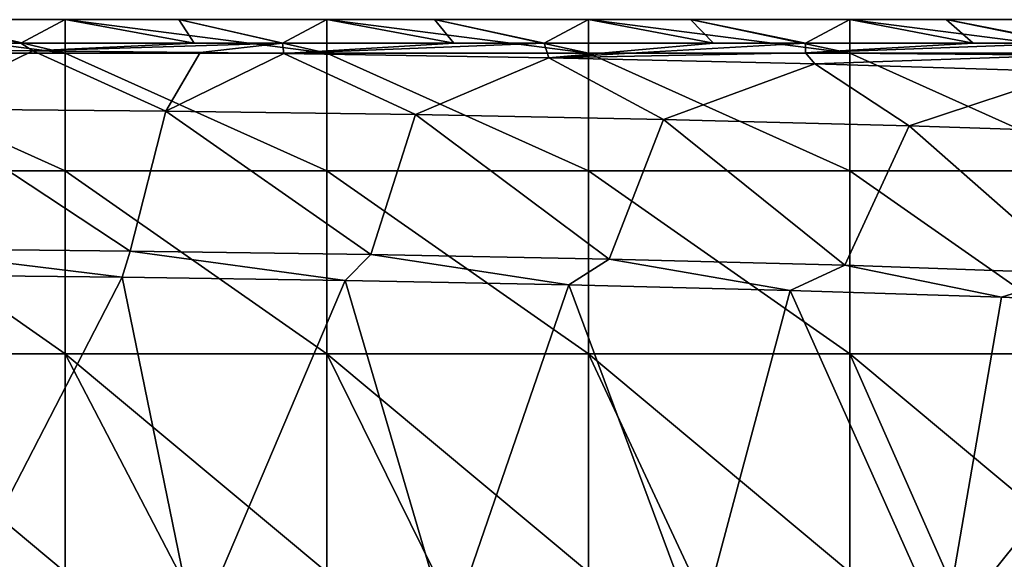
# Model space of a CAD drawing. Units: millimetres. Extents: x -80 to 80, y 0 to 100.
# Drawn here: x 10 to 21, y 93 to 100 of the extents above; entities that cross this region are included whole.
import ezdxf

# ---------------------------------------------------------------- set-up
doc = ezdxf.new("R2010")
doc.units = ezdxf.units.MM
doc.header["$LTSCALE"] = 52.148148
for name, color, linetype in [('18', 7, 'CONTINUOUS'), ('51', 7, 'CONTINUOUS'), ('8', 7, 'CONTINUOUS'), ('86', 7, 'CONTINUOUS'), ('88', 7, 'CONTINUOUS')]:
    doc.layers.add(name, color=color, linetype=linetype)

msp = doc.modelspace()

# ---------------------------------------------------------------- linework, layer by layer
at = {"layer": '18', "linetype": 'Continuous'}
for points in [[(9.938, 99.382, 11.779), (8.946, 99.382, 11.779), (7.199, 99.318, 12.883), (9.938, 99.382, 11.779)], [(9.938, 99.382, 11.779), (7.199, 99.318, 12.883), (10.074, 99.294, 13.237), (9.938, 99.382, 11.779)], [(11.928, 99.382, 11.779), (9.938, 99.382, 11.779), (10.074, 99.294, 13.237), (11.928, 99.382, 11.779)], [(12.941, 99.382, 11.779), (11.928, 99.382, 11.779), (10.074, 99.294, 13.237), (12.941, 99.382, 11.779)], [(12.941, 99.382, 11.779), (10.074, 99.294, 13.237), (11.997, 99.273, 13.541), (12.941, 99.382, 11.779)], [(12.957, 99.26, 13.714), (12.941, 99.382, 11.779), (11.997, 99.273, 13.541), (12.957, 99.26, 13.714)], [(14.91, 99.382, 11.779), (12.941, 99.382, 11.779), (12.957, 99.26, 13.714), (14.91, 99.382, 11.779)], [(15.944, 99.382, 11.779), (14.91, 99.382, 11.779), (12.957, 99.26, 13.714), (15.944, 99.382, 11.779)], [(15.944, 99.382, 11.779), (12.957, 99.26, 13.714), (15.998, 99.21, 14.357), (15.944, 99.382, 11.779)], [(17.891, 99.382, 11.779), (15.944, 99.382, 11.779), (15.998, 99.21, 14.357), (17.891, 99.382, 11.779)], [(18.947, 99.382, 11.779), (17.891, 99.382, 11.779), (15.998, 99.21, 14.357), (18.947, 99.382, 11.779)], [(18.947, 99.382, 11.779), (15.998, 99.21, 14.357), (18.947, 99.27, 13.572), (18.947, 99.382, 11.779)], [(21.95, 99.382, 11.779), (20.873, 99.382, 11.779), (18.947, 99.27, 13.572), (21.95, 99.382, 11.779)], [(21.95, 99.382, 11.779), (18.947, 99.27, 13.572), (21.95, 99.241, 13.966), (21.95, 99.382, 11.779)], [(20.873, 99.382, 11.779), (18.947, 99.382, 11.779), (18.947, 99.27, 13.572), (20.873, 99.382, 11.779)], [(18.947, 99.27, 13.572), (15.998, 99.21, 14.357), (19.052, 99.141, 15.155), (18.947, 99.27, 13.572)], [(18.947, 99.27, 13.572), (19.052, 99.141, 15.155), (21.95, 99.241, 13.966), (18.947, 99.27, 13.572)], [(21.95, 99.241, 13.966), (19.052, 99.141, 15.155), (22.015, 99.052, 16.085), (21.95, 99.241, 13.966)]]:
    msp.add_3dface(points, dxfattribs=at)
at = {"layer": '51', "linetype": 'Continuous'}
for points in [[(7.444, 99.65, 6.682), (8.813, 99.65, 6.682), (10.447, 99.266, 4.152), (7.444, 99.65, 6.682)], [(7.444, 99.266, 4.152), (7.444, 99.65, 6.682), (10.447, 99.266, 4.152), (7.444, 99.266, 4.152)], [(8.813, 99.65, 6.682), (10.447, 99.65, 6.682), (10.447, 99.266, 4.152), (8.813, 99.65, 6.682)], [(10.447, 99.65, 6.682), (11.75, 99.65, 6.682), (13.45, 99.266, 4.152), (10.447, 99.65, 6.682)], [(10.447, 99.266, 4.152), (10.447, 99.65, 6.682), (13.45, 99.266, 4.152), (10.447, 99.266, 4.152)], [(11.75, 99.65, 6.682), (13.45, 99.65, 6.682), (13.45, 99.266, 4.152), (11.75, 99.65, 6.682)], [(13.45, 99.65, 6.682), (14.688, 99.65, 6.682), (16.453, 99.266, 4.152), (13.45, 99.65, 6.682)], [(13.45, 99.266, 4.152), (13.45, 99.65, 6.682), (16.453, 99.266, 4.152), (13.45, 99.266, 4.152)], [(14.688, 99.65, 6.682), (16.453, 99.65, 6.682), (16.453, 99.266, 4.152), (14.688, 99.65, 6.682)], [(16.453, 99.65, 6.682), (17.625, 99.65, 6.682), (19.456, 99.266, 4.152), (16.453, 99.65, 6.682)], [(16.453, 99.266, 4.152), (16.453, 99.65, 6.682), (19.456, 99.266, 4.152), (16.453, 99.266, 4.152)], [(17.625, 99.65, 6.682), (19.456, 99.65, 6.682), (19.456, 99.266, 4.152), (17.625, 99.65, 6.682)], [(19.456, 99.65, 6.682), (20.563, 99.65, 6.682), (22.459, 99.266, 4.152), (19.456, 99.65, 6.682)], [(19.456, 99.266, 4.152), (19.456, 99.65, 6.682), (22.459, 99.266, 4.152), (19.456, 99.266, 4.152)], [(20.563, 99.65, 6.682), (22.459, 99.65, 6.682), (22.459, 99.266, 4.152), (20.563, 99.65, 6.682)], [(7.444, 97.914, 1.979), (7.444, 99.266, 4.152), (10.447, 97.914, 1.979), (7.444, 97.914, 1.979)], [(10.447, 97.914, 1.979), (7.444, 99.266, 4.152), (10.447, 99.266, 4.152), (10.447, 97.914, 1.979)], [(10.447, 97.914, 1.979), (10.447, 99.266, 4.152), (13.45, 97.914, 1.979), (10.447, 97.914, 1.979)], [(13.45, 97.914, 1.979), (10.447, 99.266, 4.152), (13.45, 99.266, 4.152), (13.45, 97.914, 1.979)], [(13.45, 97.914, 1.979), (13.45, 99.266, 4.152), (16.453, 97.914, 1.979), (13.45, 97.914, 1.979)], [(16.453, 97.914, 1.979), (13.45, 99.266, 4.152), (16.453, 99.266, 4.152), (16.453, 97.914, 1.979)], [(16.453, 97.914, 1.979), (16.453, 99.266, 4.152), (19.456, 97.914, 1.979), (16.453, 97.914, 1.979)], [(19.456, 97.914, 1.979), (16.453, 99.266, 4.152), (19.456, 99.266, 4.152), (19.456, 97.914, 1.979)], [(19.456, 97.914, 1.979), (19.456, 99.266, 4.152), (22.459, 97.914, 1.979), (19.456, 97.914, 1.979)], [(22.459, 97.914, 1.979), (19.456, 99.266, 4.152), (22.459, 99.266, 4.152), (22.459, 97.914, 1.979)], [(7.444, 95.815, 0.516), (7.444, 97.914, 1.979), (10.447, 95.815, 0.516), (7.444, 95.815, 0.516)], [(10.447, 95.815, 0.516), (7.444, 97.914, 1.979), (10.447, 97.914, 1.979), (10.447, 95.815, 0.516)], [(10.447, 95.815, 0.516), (10.447, 97.914, 1.979), (13.45, 95.815, 0.516), (10.447, 95.815, 0.516)], [(13.45, 95.815, 0.516), (10.447, 97.914, 1.979), (13.45, 97.914, 1.979), (13.45, 95.815, 0.516)], [(13.45, 95.815, 0.516), (13.45, 97.914, 1.979), (16.453, 95.815, 0.516), (13.45, 95.815, 0.516)], [(16.453, 95.815, 0.516), (13.45, 97.914, 1.979), (16.453, 97.914, 1.979), (16.453, 95.815, 0.516)], [(16.453, 95.815, 0.516), (16.453, 97.914, 1.979), (19.456, 95.815, 0.516), (16.453, 95.815, 0.516)], [(19.456, 95.815, 0.516), (16.453, 97.914, 1.979), (19.456, 97.914, 1.979), (19.456, 95.815, 0.516)], [(19.456, 95.815, 0.516), (19.456, 97.914, 1.979), (22.459, 95.815, 0.516), (19.456, 95.815, 0.516)], [(22.459, 95.815, 0.516), (19.456, 97.914, 1.979), (22.459, 97.914, 1.979), (22.459, 95.815, 0.516)], [(10.447, 93.308), (8.813, 93.308), (7.444, 95.815, 0.516), (10.447, 93.308)], [(10.447, 93.308), (7.444, 95.815, 0.516), (10.447, 95.815, 0.516), (10.447, 93.308)], [(13.45, 93.308), (11.75, 93.308), (10.447, 95.815, 0.516), (13.45, 93.308)], [(13.45, 93.308), (10.447, 95.815, 0.516), (13.45, 95.815, 0.516), (13.45, 93.308)], [(11.75, 93.308), (10.447, 93.308), (10.447, 95.815, 0.516), (11.75, 93.308)], [(16.453, 93.308), (14.688, 93.308), (13.45, 95.815, 0.516), (16.453, 93.308)], [(16.453, 93.308), (13.45, 95.815, 0.516), (16.453, 95.815, 0.516), (16.453, 93.308)], [(14.688, 93.308), (13.45, 93.308), (13.45, 95.815, 0.516), (14.688, 93.308)], [(19.456, 93.308), (17.625, 93.308), (16.453, 95.815, 0.516), (19.456, 93.308)], [(19.456, 93.308), (16.453, 95.815, 0.516), (19.456, 95.815, 0.516), (19.456, 93.308)], [(17.625, 93.308), (16.453, 93.308), (16.453, 95.815, 0.516), (17.625, 93.308)], [(22.459, 93.308), (20.563, 93.308), (19.456, 95.815, 0.516), (22.459, 93.308)], [(22.459, 93.308), (19.456, 95.815, 0.516), (22.459, 95.815, 0.516), (22.459, 93.308)], [(20.563, 93.308), (19.456, 93.308), (19.456, 95.815, 0.516), (20.563, 93.308)]]:
    msp.add_3dface(points, dxfattribs=at)
at = {"layer": '8', "linetype": 'Continuous'}
for points in [[(8.946, 99.382, 11.779), (9.938, 99.382, 11.779), (8.813, 99.65, 6.682), (8.946, 99.382, 11.779)], [(8.813, 99.65, 6.682), (9.938, 99.382, 11.779), (10.447, 99.65, 6.682), (8.813, 99.65, 6.682)], [(9.938, 99.382, 11.779), (11.928, 99.382, 11.779), (10.447, 99.65, 6.682), (9.938, 99.382, 11.779)], [(10.447, 99.65, 6.682), (11.928, 99.382, 11.779), (11.75, 99.65, 6.682), (10.447, 99.65, 6.682)], [(11.928, 99.382, 11.779), (12.941, 99.382, 11.779), (11.75, 99.65, 6.682), (11.928, 99.382, 11.779)], [(11.75, 99.65, 6.682), (12.941, 99.382, 11.779), (13.45, 99.65, 6.682), (11.75, 99.65, 6.682)], [(12.941, 99.382, 11.779), (14.91, 99.382, 11.779), (13.45, 99.65, 6.682), (12.941, 99.382, 11.779)], [(13.45, 99.65, 6.682), (14.91, 99.382, 11.779), (14.688, 99.65, 6.682), (13.45, 99.65, 6.682)], [(14.91, 99.382, 11.779), (15.944, 99.382, 11.779), (14.688, 99.65, 6.682), (14.91, 99.382, 11.779)], [(14.688, 99.65, 6.682), (15.944, 99.382, 11.779), (16.453, 99.65, 6.682), (14.688, 99.65, 6.682)], [(15.944, 99.382, 11.779), (17.891, 99.382, 11.779), (16.453, 99.65, 6.682), (15.944, 99.382, 11.779)], [(16.453, 99.65, 6.682), (17.891, 99.382, 11.779), (17.625, 99.65, 6.682), (16.453, 99.65, 6.682)], [(17.891, 99.382, 11.779), (18.947, 99.382, 11.779), (17.625, 99.65, 6.682), (17.891, 99.382, 11.779)], [(17.625, 99.65, 6.682), (18.947, 99.382, 11.779), (19.456, 99.65, 6.682), (17.625, 99.65, 6.682)], [(18.947, 99.382, 11.779), (20.873, 99.382, 11.779), (19.456, 99.65, 6.682), (18.947, 99.382, 11.779)], [(19.456, 99.65, 6.682), (20.873, 99.382, 11.779), (20.563, 99.65, 6.682), (19.456, 99.65, 6.682)], [(20.873, 99.382, 11.779), (21.95, 99.382, 11.779), (20.563, 99.65, 6.682), (20.873, 99.382, 11.779)], [(20.563, 99.65, 6.682), (21.95, 99.382, 11.779), (22.459, 99.65, 6.682), (20.563, 99.65, 6.682)]]:
    msp.add_3dface(points, dxfattribs=at)
at = {"layer": '86', "linetype": 'Continuous'}
for points in [[(8.496, 96.719, 18.764), (8.986, 92.604, 22.964), (11.099, 96.692, 19.121), (8.496, 96.719, 18.764)], [(8.986, 92.604, 22.964), (11.937, 92.604, 23.387), (11.099, 96.692, 19.121), (8.986, 92.604, 22.964)], [(11.099, 96.692, 19.121), (11.937, 92.604, 23.387), (13.662, 96.655, 19.572), (11.099, 96.692, 19.121)], [(11.937, 92.604, 23.387), (14.85, 92.604, 23.927), (13.662, 96.655, 19.572), (11.937, 92.604, 23.387)], [(13.662, 96.655, 19.572), (14.85, 92.604, 23.927), (16.229, 96.606, 20.127), (13.662, 96.655, 19.572)], [(14.85, 92.604, 23.927), (17.717, 92.604, 24.581), (16.229, 96.606, 20.127), (14.85, 92.604, 23.927)], [(16.229, 96.606, 20.127), (17.717, 92.604, 24.581), (18.77, 96.542, 20.785), (16.229, 96.606, 20.127)], [(17.717, 92.604, 24.581), (20.53, 92.604, 25.346), (18.77, 96.542, 20.785), (17.717, 92.604, 24.581)], [(18.77, 96.542, 20.785), (20.53, 92.604, 25.346), (21.195, 96.464, 21.519), (18.77, 96.542, 20.785)], [(21.195, 96.464, 21.519), (20.53, 92.604, 25.346), (23.556, 96.365, 22.344), (21.195, 96.464, 21.519)], [(20.53, 92.604, 25.346), (23.281, 92.604, 26.216), (23.556, 96.365, 22.344), (20.53, 92.604, 25.346)]]:
    msp.add_3dface(points, dxfattribs=at)
at = {"layer": '88', "linetype": 'Continuous'}
for points in [[(10.074, 99.294, 13.237), (7.199, 99.318, 12.883), (8.714, 98.628, 15.931), (10.074, 99.294, 13.237)], [(11.6, 98.6, 16.326), (10.074, 99.294, 13.237), (8.714, 98.628, 15.931), (11.6, 98.6, 16.326)], [(11.997, 99.273, 13.541), (10.074, 99.294, 13.237), (11.6, 98.6, 16.326), (11.997, 99.273, 13.541)], [(12.957, 99.26, 13.714), (11.997, 99.273, 13.541), (11.6, 98.6, 16.326), (12.957, 99.26, 13.714)], [(14.469, 98.56, 16.837), (12.957, 99.26, 13.714), (11.6, 98.6, 16.326), (14.469, 98.56, 16.837)], [(15.998, 99.21, 14.357), (12.957, 99.26, 13.714), (14.469, 98.56, 16.837), (15.998, 99.21, 14.357)], [(17.317, 98.505, 17.468), (15.998, 99.21, 14.357), (14.469, 98.56, 16.837), (17.317, 98.505, 17.468)], [(19.052, 99.141, 15.155), (15.998, 99.21, 14.357), (17.317, 98.505, 17.468), (19.052, 99.141, 15.155)], [(20.137, 98.433, 18.221), (19.052, 99.141, 15.155), (17.317, 98.505, 17.468), (20.137, 98.433, 18.221)], [(22.015, 99.052, 16.085), (19.052, 99.141, 15.155), (20.137, 98.433, 18.221), (22.015, 99.052, 16.085)], [(22.923, 98.34, 19.101), (22.015, 99.052, 16.085), (20.137, 98.433, 18.221), (22.923, 98.34, 19.101)], [(11.193, 96.994, 18.814), (8.714, 98.628, 15.931), (8.411, 97.023, 18.433), (11.193, 96.994, 18.814)], [(11.6, 98.6, 16.326), (8.714, 98.628, 15.931), (11.193, 96.994, 18.814), (11.6, 98.6, 16.326)], [(13.955, 96.955, 19.306), (11.6, 98.6, 16.326), (11.193, 96.994, 18.814), (13.955, 96.955, 19.306)], [(14.469, 98.56, 16.837), (11.6, 98.6, 16.326), (13.955, 96.955, 19.306), (14.469, 98.56, 16.837)], [(16.692, 96.901, 19.911), (14.469, 98.56, 16.837), (13.955, 96.955, 19.306), (16.692, 96.901, 19.911)], [(17.317, 98.505, 17.468), (14.469, 98.56, 16.837), (16.692, 96.901, 19.911), (17.317, 98.505, 17.468)], [(19.398, 96.83, 20.633), (17.317, 98.505, 17.468), (16.692, 96.901, 19.911), (19.398, 96.83, 20.633)], [(20.137, 98.433, 18.221), (17.317, 98.505, 17.468), (19.398, 96.83, 20.633), (20.137, 98.433, 18.221)], [(22.065, 96.737, 21.473), (20.137, 98.433, 18.221), (19.398, 96.83, 20.633), (22.065, 96.737, 21.473)], [(22.923, 98.34, 19.101), (20.137, 98.433, 18.221), (22.065, 96.737, 21.473), (22.923, 98.34, 19.101)], [(8.496, 96.719, 18.764), (11.099, 96.692, 19.121), (8.411, 97.023, 18.433), (8.496, 96.719, 18.764)], [(11.099, 96.692, 19.121), (11.193, 96.994, 18.814), (8.411, 97.023, 18.433), (11.099, 96.692, 19.121)], [(11.099, 96.692, 19.121), (13.662, 96.655, 19.572), (11.193, 96.994, 18.814), (11.099, 96.692, 19.121)], [(13.662, 96.655, 19.572), (13.955, 96.955, 19.306), (11.193, 96.994, 18.814), (13.662, 96.655, 19.572)], [(13.662, 96.655, 19.572), (16.229, 96.606, 20.127), (13.955, 96.955, 19.306), (13.662, 96.655, 19.572)], [(16.229, 96.606, 20.127), (16.692, 96.901, 19.911), (13.955, 96.955, 19.306), (16.229, 96.606, 20.127)], [(16.229, 96.606, 20.127), (18.77, 96.542, 20.785), (16.692, 96.901, 19.911), (16.229, 96.606, 20.127)], [(18.77, 96.542, 20.785), (19.398, 96.83, 20.633), (16.692, 96.901, 19.911), (18.77, 96.542, 20.785)], [(18.77, 96.542, 20.785), (21.195, 96.464, 21.519), (19.398, 96.83, 20.633), (18.77, 96.542, 20.785)], [(21.195, 96.464, 21.519), (22.065, 96.737, 21.473), (19.398, 96.83, 20.633), (21.195, 96.464, 21.519)], [(21.195, 96.464, 21.519), (23.556, 96.365, 22.344), (22.065, 96.737, 21.473), (21.195, 96.464, 21.519)]]:
    msp.add_3dface(points, dxfattribs=at)

doc.saveas('drawing.dxf')
